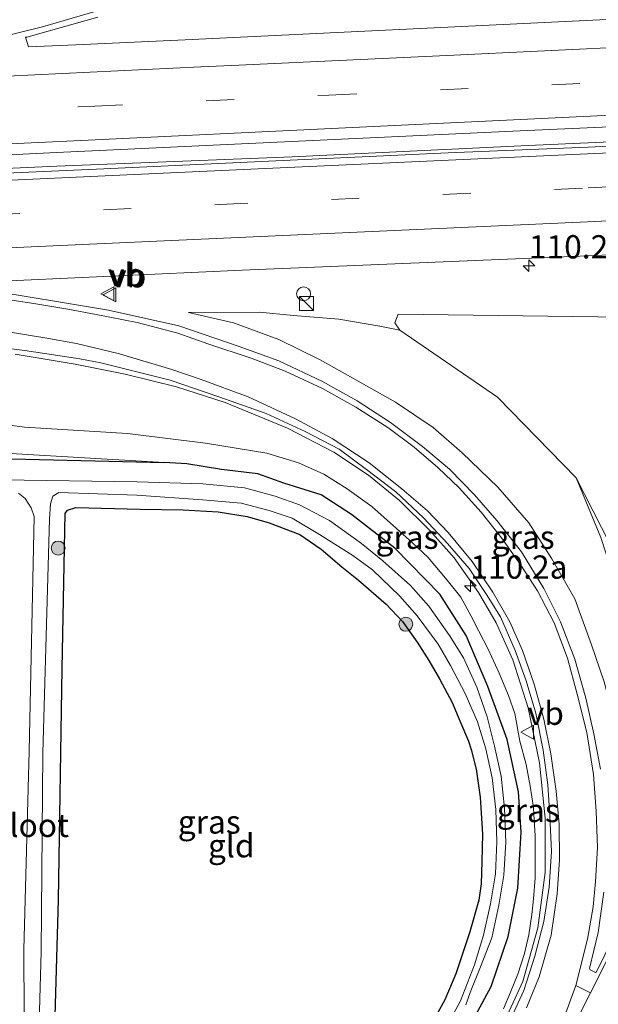
# Model space of a CAD drawing. Units: metres. Extents: x 119992 to 130005, y 406250 to 412500.
# Drawn here: x 127371 to 127433, y 411843 to 411948 of the extents above; entities that cross this region are included whole.
import ezdxf
from ezdxf.enums import TextEntityAlignment as Align

# ---------------------------------------------------------------- set-up
doc = ezdxf.new("R2010")
doc.units = ezdxf.units.M
doc.linetypes.add('VW-3-9_STREEP', pattern=[12, 3, -9])
doc.layers.get('0').update_dxf_attribs({"lineweight": 25})
for name, color, linetype, lineweight in [('B-ME-AM-KILOMETR-S-B1', 7, 'Continuous', 18), ('B-ME-BV-GELEIDECONSTRUCTIE-GELEIDERAIL-L-B1', 213, 'BV-GELEIDERAIL', 18), ('B-ME-GR-BOOM-GV-B6', 93, 'Continuous', 18), ('B-ME-GR-BOOM-S-B1', 93, 'Continuous', 18), ('B-ME-GW-INSTEEKWATERGANG-L-B1', 10, 'Continuous', 25), ('B-ME-GW-KRUINLIJN-L-B1', 93, 'Continuous', 18), ('B-ME-GW-TEENLIJN-L-B1', 93, 'Continuous', 18), ('B-ME-IE-GRASLAND-GV-B6', 93, 'Continuous', 18), ('B-ME-IE-GRONDWERKLIJN-GROND_INGERICHT-GV-B6', 253, 'Continuous', 18), ('B-ME-IE-INRICHTINGSELEMENT-S-B1', 253, 'Continuous', 18), ('B-ME-OG-WATER-GV-B6', 153, 'Continuous', 18), ('B-ME-VH-VERH_SOORT-BITUMEN-GV-B6', 8, 'IE-TERREINAFSCHEIDING-NATUURLIJK-HOUTWAL', 18), ('B-ME-VW-MARKERING-39STREEP-015-L-B1', 255, 'VW-3-9_STREEP', 18), ('B-ME-VW-MARKERING-STREEP-015-L-B1', 7, 'Continuous', 18), ('B-ME-VW-MARKERING-VLAKMARK-GV-B6', 7, 'Continuous', 18), ('B-ME-VW-MEUBILAIR_WEGMEUBILAIR-VERKEERSBORD-S-B1', 8, 'Continuous', 18)]:
    doc.layers.add(name, color=color, linetype=linetype, lineweight=lineweight)
doc.styles.add('NLCS-ISO', font='NLCS-ISO.TTF')
doc.linetypes.add('BV-GELEIDERAIL', pattern='A,10,-3,[108,NLCS.SHX,S=1,R=0,X=0,Y=0],-3', length=16)
doc.linetypes.add('IE-TERREINAFSCHEIDING-NATUURLIJK-HOUTWAL', pattern='A,7,-1.5,[67,NLCS.SHX,S=0.75,R=45,X=0,Y=0],-1.5,7,-1.5,[70,NLCS.SHX,S=0.75,R=0,X=0,Y=0],-1.5', length=20)

# ---------------------------------------------------------------- blocks, each defined once
blk = doc.blocks.new('kast')
blk.add_line((-0.75, -0.75), (0.75, 0.75))
blk.add_lwpolyline([(-0.75, 0.75), (0.75, 0.75), (0.75, -0.75), (-0.75, -0.75)], close=True)
blk = doc.blocks.new('verkeersbord')
for p, q in [((0, 0.75), (-0.75, -0.625)), ((0.75, -0.625), (0, 0.75)), ((-0.75, -0.625), (0.75, -0.625))]:
    blk.add_line(p, q)
blk = doc.blocks.new('dtb')
blk.add_circle((0, 0), 0.75)
blk = doc.blocks.new('boom')
blk.add_hatch(color=256).paths.add_polyline_path([(-0.75, 0, 1), (0.75, 0, 1)])
blk.add_circle((0, 0), 0.75)
blk = doc.blocks.new('hecto')
for p, q in [((0, 0.625), (-0.625, 0)), ((0, -0.625), (0, 0.625)), ((-0.625, 0), (0.625, 0)), ((0.625, 0), (0, -0.625))]:
    blk.add_line(p, q)

msp = doc.modelspace()

# ---------------------------------------------------------------- linework, layer by layer
at = {"layer": 'B-ME-BV-GELEIDECONSTRUCTIE-GELEIDERAIL-L-B1'}
for points in [[(127336.452, 411932.288, 4.322), (127349.402, 411932.919, 4.176), (127374.689, 411934.145, 3.902), (127399.958, 411935.351, 3.601), (127425.298, 411936.524, 3.333), (127451.933, 411937.716, 3.071), (127475.916, 411938.836, 2.87), (127485.189, 411939.276, 2.776)], [(127336.594, 411930.901, 4.446), (127349.441, 411931.537, 4.31), (127374.74, 411932.676, 3.981), (127400.031, 411933.703, 3.668), (127425.379, 411934.899, 3.41), (127451.977, 411936.1, 3.132), (127475.971, 411937.21, 2.946), (127485.294, 411937.658, 2.878)], [(127422.311, 411839.669, 2.461), (127424.799, 411845.116, 2.539), (127426.442, 411850.877, 2.566), (127427.227, 411856.831, 2.626), (127427.231, 411862.644, 2.654), (127426.603, 411868.598, 2.714), (127425.397, 411874.504, 2.779), (127423.727, 411879.659, 2.826), (127421.956, 411883.637, 2.889), (127420.046, 411886.879, 2.977), (127417.435, 411890.63, 3.114), (127414.83, 411893.557, 3.181), (127411.574, 411896.762, 3.259), (127408.218, 411899.506, 3.322), (127404.507, 411901.974, 3.366), (127399.526, 411904.558, 3.489), (127392.815, 411907.309, 3.562), (127387.606, 411908.981, 3.596), (127382.078, 411910.358, 3.641), (127376.704, 411911.434, 3.709), (127370.274, 411912.512, 3.816)]]:
    msp.add_polyline3d(points, dxfattribs=at)
at = {"layer": 'B-ME-GR-BOOM-GV-B6'}
msp.add_polyline3d([(127430.535, 411899.202, 1.77), (127422.102, 411907.891, 1.909), (127411.615, 411915.09, 2.055), (127411.065, 411915.852, 2.064), (127411.424, 411916.789, 2.051), (127435.553, 411916.463, 1.833), (127460.018, 411915.817, 1.64), (127460.669, 411915.438, 1.644), (127460.826, 411914.281, 1.644), (127447.958, 411899.261, 1.573), (127440.507, 411883.726, 1.816), (127439.899, 411882.95, 1.825), (127438.741, 411883.123, 1.82), (127430.535, 411899.202, 1.77)], dxfattribs=at)
at = {"layer": 'B-ME-GW-INSTEEKWATERGANG-L-B1'}
for points in [[(127303.907, 411903.577, 1.02), (127304.954, 411903.545, 1.015), (127332.67, 411902.504, 0.893), (127355.731, 411901.648, 0.905), (127360.959, 411901.455, 0.842), (127386.254, 411900.878, 0.868)], [(127418.807, 411839.748, 0.752), (127421.417, 411844.559, 0.737), (127423.25, 411849.951, 0.765), (127424.286, 411855.143, 0.804), (127424.627, 411861.159, 0.827), (127424.358, 411865.496, 0.879), (127423.145, 411871.098, 0.832), (127421.037, 411876.784, 0.792), (127418.738, 411882.268, 0.945), (127415.883, 411886.715, 0.997), (127411.059, 411891.643, 1.012), (127406.402, 411895.274, 0.917), (127403.155, 411897.405, 0.882), (127399.14, 411898.651, 0.842), (127396.321, 411899.633, 0.809), (127392.416, 411900.097, 0.742), (127388.702, 411900.732, 0.852), (127386.254, 411900.878, 0.868)], [(127374.19, 411828.944, 0.967), (127374.9, 411853.873, 0.942), (127375.32, 411878.745, 0.919), (127375.647, 411895.368, 0.907), (127375.881, 411895.734, 0.897), (127376.771, 411896.033, 0.885), (127383.69, 411895.839, 0.835), (127388.32, 411895.783, 0.852), (127392.067, 411895.567, 0.742), (127395.185, 411895.054, 0.809), (127397.557, 411894.365, 0.842), (127400.838, 411893.137, 0.882), (127403.159, 411891.537, 0.917), (127405.354, 411889.663, 0.97), (127407.15, 411888.235, 1.012), (127410.122, 411885.651, 0.989), (127411.88, 411883.774, 0.997), (127413.453, 411881.554, 0.982), (127414.713, 411879.605, 0.945), (127415.866, 411877.631, 0.885), (127417.217, 411875.07, 0.792), (127418.054, 411873.123, 0.794), (127418.977, 411870.941, 0.787), (127419.276, 411870.033, 0.832), (127419.816, 411867.914, 0.854), (127420.219, 411864.913, 0.879), (127420.466, 411860.947, 0.827), (127420.407, 411857.985, 0.814), (127420.349, 411855.606, 0.804), (127420.079, 411853.856, 0.76), (127419.113, 411850.443, 0.765), (127417.624, 411845.921, 0.737), (127416.422, 411843.131, 0.739), (127415.27, 411841.076, 0.752)]]:
    msp.add_polyline3d(points, dxfattribs=at)
at = {"layer": 'B-ME-GW-KRUINLIJN-L-B1'}
for points in [[(127435.494, 411868.665, 2.247), (127434.731, 411872.627, 2.285), (127433.561, 411877.314, 2.293), (127432.204, 411881.265, 2.368), (127430.389, 411886.2, 2.443), (127427.923, 411890.5, 2.485), (127425.475, 411894.374, 2.523), (127422.146, 411898.198, 2.59), (127418.303, 411901.884, 2.6), (127415.196, 411904.618, 2.658), (127411.131, 411907.338, 2.71), (127406.88, 411909.746, 2.79), (127403.033, 411911.879, 2.825), (127398.583, 411914.055, 2.898), (127393.713, 411915.869, 2.955), (127388.879, 411916.986, 2.977)], [(127422.726, 411842.189, 1.875), (127423.481, 411843.98, 1.873), (127424.295, 411845.917, 1.875), (127425.011, 411848.114, 1.878), (127425.473, 411850.132, 1.895), (127425.781, 411852.307, 1.903), (127425.979, 411853.996, 1.911), (127426.147, 411856.207, 1.901), (127426.157, 411857.924, 1.936), (127426.138, 411860.806, 1.941), (127426.008, 411863.038, 1.933), (127425.959, 411863.808, 1.923), (127425.605, 411866.093, 1.961), (127425.172, 411868.438, 1.978), (127424.483, 411870.932, 2.06), (127423.941, 411873.895, 2.058), (127423.293, 411875.831, 2.078), (127422.265, 411878.231, 2.153), (127421.089, 411880.793, 2.158), (127420.102, 411882.739, 2.205), (127419.262, 411884.37, 2.233), (127418.165, 411886.387, 2.218), (127416.68, 411888.225, 2.308), (127414.613, 411890.677, 2.368), (127412.986, 411892.192, 2.428), (127411.224, 411893.784, 2.486), (127408.595, 411896.122, 2.49), (127405.95, 411898.041, 2.528), (127403.43, 411899.59, 2.645), (127400.713, 411900.823, 2.663), (127397.293, 411901.849, 2.543), (127390.73, 411902.92, 2.443), (127382.341, 411903.987, 2.365), (127371.248, 411904.661, 2.57), (127357.014, 411906.563, 2.743)]]:
    msp.add_polyline3d(points, dxfattribs=at)
at = {"layer": 'B-ME-GW-TEENLIJN-L-B1'}
for points in [[(127388.879, 411916.986, 2.977), (127396.494, 411917.009, 2.668), (127400.187, 411916.647, 2.415), (127405.039, 411916.24, 2.205), (127409.463, 411915.502, 2.12), (127411.615, 411915.09, 2.055)], [(127430.535, 411899.202, 1.77), (127422.102, 411907.891, 1.909), (127411.615, 411915.09, 2.055)], [(127386.254, 411900.878, 0.868), (127364.834, 411902.098, 1.006), (127356.077, 411902.462, 1.191)], [(127430.535, 411899.202, 1.77), (127433.207, 411892.821, 1.735), (127434.262, 411889.499, 1.753), (127435.097, 411886.278, 1.773), (127435.43, 411883.568, 1.808), (127435.676, 411880.366, 1.852), (127435.815, 411877.655, 1.933), (127435.847, 411874.737, 2.013), (127435.866, 411871.229, 2.193), (127435.494, 411868.665, 2.247)]]:
    msp.add_polyline3d(points, dxfattribs=at)
at = {"layer": 'B-ME-IE-GRASLAND-GV-B6'}
for points in [[(127444.979, 411948.982, 2.169), (127388.518, 411946.266, 2.758), (127376.761, 411945.715, 2.892), (127371.677, 411945.527, 2.956), (127371.374, 411946.543, 2.971), (127371.546, 411946.566, 2.969)], [(127371.546, 411946.566, 2.969), (127372.402, 411946.812, 2.968), (127379.154, 411948.702, 2.921)], [(127366.464, 411920.244, 3.204), (127394.642, 411921.52, 2.84), (127431.789, 411923.059, 2.445), (127486.119, 411925.595, 1.963), (127512.206, 411926.626, 1.821), (127512.204, 411926.266, 1.822), (127501.092, 411923.582, 1.916), (127495.136, 411921.979, 1.951), (127488.868, 411919.72, 2.016), (127485.484, 411918.172, 1.989)], [(127433.154, 411867.906, 2.431), (127432.436, 411871.704, 2.467), (127431.577, 411875.556, 2.491), (127430.417, 411879.721, 2.554), (127428.853, 411883.743, 2.606), (127427.086, 411887.314, 2.614), (127424.661, 411891.261, 2.647), (127422.028, 411894.618, 2.701), (127419.631, 411897.37, 2.704), (127416.931, 411900.138, 2.741), (127414.033, 411902.589, 2.789), (127410.606, 411905.15, 2.829), (127407.005, 411907.479, 2.846), (127403.286, 411909.576, 2.907), (127398.587, 411911.798, 2.954), (127394.345, 411913.333, 3.042), (127387.834, 411915.547, 3.057), (127380.29, 411917.217, 3.11), (127366.462, 411919.508, 3.21)], [(127435.553, 411916.463, 1.833), (127411.424, 411916.789, 2.051), (127411.065, 411915.852, 2.064), (127411.615, 411915.09, 2.055), (127409.463, 411915.502, 2.12), (127405.039, 411916.24, 2.205), (127400.187, 411916.647, 2.415), (127396.494, 411917.009, 2.668), (127388.879, 411916.986, 2.977)], [(127433.561, 411877.314, 2.293), (127432.204, 411881.265, 2.368), (127430.389, 411886.2, 2.443), (127427.923, 411890.5, 2.485), (127425.475, 411894.374, 2.523), (127422.146, 411898.198, 2.59), (127418.303, 411901.884, 2.6), (127415.196, 411904.618, 2.658), (127411.131, 411907.338, 2.71), (127406.88, 411909.746, 2.79), (127403.033, 411911.879, 2.825), (127398.583, 411914.055, 2.898), (127393.713, 411915.869, 2.955), (127388.879, 411916.986, 2.977), (127396.494, 411917.009, 2.668), (127400.187, 411916.647, 2.415), (127405.039, 411916.24, 2.205), (127409.463, 411915.502, 2.12), (127411.615, 411915.09, 2.055), (127422.102, 411907.891, 1.909), (127430.535, 411899.202, 1.77)], [(127388.879, 411916.986, 2.977), (127393.713, 411915.869, 2.955), (127398.583, 411914.055, 2.898), (127403.033, 411911.879, 2.825), (127406.88, 411909.746, 2.79), (127411.131, 411907.338, 2.71), (127415.196, 411904.618, 2.658), (127418.303, 411901.884, 2.6), (127422.146, 411898.198, 2.59), (127425.475, 411894.374, 2.523), (127427.923, 411890.5, 2.485), (127430.389, 411886.2, 2.443), (127432.204, 411881.265, 2.368), (127433.561, 411877.314, 2.293)], [(127361.357, 411914.157, 3.171), (127371.306, 411912.88, 3.082), (127377.198, 411911.98, 3.004), (127379.472, 411911.555, 2.961), (127386.902, 411909.689, 2.895), (127392.138, 411907.91, 2.879)], [(127392.138, 411907.91, 2.879), (127397.238, 411906.128, 2.816), (127401.413, 411904.198, 2.776), (127405.088, 411902.301, 2.711), (127408.014, 411900.093, 2.641), (127411.185, 411897.7, 2.604), (127414.146, 411894.934, 2.532), (127416.712, 411892.165, 2.471), (127419.042, 411889.491, 2.427), (127420.923, 411886.692, 2.384), (127422.419, 411884.272, 2.324), (127423.98, 411880.656, 2.294), (127425.18, 411877.414, 2.244), (127426.206, 411873.928, 2.184), (127427.004, 411869.96, 2.126), (127427.486, 411866.251, 2.076), (127427.734, 411862.915, 2.059), (127427.883, 411859.063, 2.009), (127427.649, 411855.238, 1.989), (127427.063, 411851.544, 1.992), (127426.094, 411847.846, 1.999), (127424.907, 411844.134, 2.007), (127423.007, 411840.027, 2.001)], [(127357.014, 411906.563, 2.743), (127371.248, 411904.661, 2.57), (127382.341, 411903.987, 2.365), (127390.73, 411902.92, 2.443), (127397.293, 411901.849, 2.543), (127400.713, 411900.823, 2.663), (127403.43, 411899.59, 2.645), (127405.95, 411898.041, 2.528), (127408.595, 411896.122, 2.49), (127411.224, 411893.784, 2.486), (127412.986, 411892.192, 2.428), (127414.613, 411890.677, 2.368), (127416.68, 411888.225, 2.308), (127418.165, 411886.387, 2.218), (127419.262, 411884.37, 2.233), (127420.102, 411882.739, 2.205), (127421.089, 411880.793, 2.158), (127422.265, 411878.231, 2.153), (127423.293, 411875.831, 2.078), (127423.941, 411873.895, 2.058), (127424.483, 411870.932, 2.06), (127425.172, 411868.438, 1.978), (127425.605, 411866.093, 1.961), (127425.959, 411863.808, 1.923), (127426.008, 411863.038, 1.933), (127426.138, 411860.806, 1.941), (127426.157, 411857.924, 1.936), (127426.147, 411856.207, 1.901), (127425.979, 411853.996, 1.911), (127425.781, 411852.307, 1.903), (127425.473, 411850.132, 1.895), (127425.011, 411848.114, 1.878), (127424.295, 411845.917, 1.875), (127423.481, 411843.98, 1.873), (127422.726, 411842.189, 1.875)], [(127422.726, 411842.189, 1.875), (127423.481, 411843.98, 1.873), (127424.295, 411845.917, 1.875), (127425.011, 411848.114, 1.878), (127425.473, 411850.132, 1.895), (127425.781, 411852.307, 1.903), (127425.979, 411853.996, 1.911), (127426.147, 411856.207, 1.901), (127426.157, 411857.924, 1.936), (127426.138, 411860.806, 1.941), (127426.008, 411863.038, 1.933), (127425.959, 411863.808, 1.923), (127425.605, 411866.093, 1.961), (127425.172, 411868.438, 1.978), (127424.483, 411870.932, 2.06), (127423.941, 411873.895, 2.058), (127423.293, 411875.831, 2.078), (127422.265, 411878.231, 2.153), (127421.089, 411880.793, 2.158), (127420.102, 411882.739, 2.205), (127419.262, 411884.37, 2.233), (127418.165, 411886.387, 2.218), (127416.68, 411888.225, 2.308), (127414.613, 411890.677, 2.368), (127412.986, 411892.192, 2.428), (127411.224, 411893.784, 2.486), (127408.595, 411896.122, 2.49), (127405.95, 411898.041, 2.528), (127403.43, 411899.59, 2.645), (127400.713, 411900.823, 2.663), (127397.293, 411901.849, 2.543), (127390.73, 411902.92, 2.443), (127382.341, 411903.987, 2.365), (127371.248, 411904.661, 2.57), (127357.014, 411906.563, 2.743)], [(127386.254, 411900.878, 0.868), (127360.959, 411901.455, 0.842), (127355.731, 411901.648, 0.905), (127332.67, 411902.504, 0.893), (127304.954, 411903.545, 1.015), (127303.907, 411903.577, 1.02), (127303.868, 411904.599, 1.201), (127304.387, 411904.581, 1.199), (127325.09, 411904.177, 1.191), (127341.787, 411903.056, 1.099), (127356.077, 411902.462, 1.191), (127364.834, 411902.098, 1.006), (127386.254, 411900.878, 0.868)], [(127418.807, 411839.748, 0.752), (127421.417, 411844.559, 0.737), (127423.25, 411849.951, 0.765), (127424.286, 411855.143, 0.804), (127424.627, 411861.159, 0.827), (127424.358, 411865.496, 0.879), (127423.145, 411871.098, 0.832), (127421.037, 411876.784, 0.792), (127418.738, 411882.268, 0.945), (127415.883, 411886.715, 0.997), (127411.059, 411891.643, 1.012), (127406.402, 411895.274, 0.917), (127403.155, 411897.405, 0.882), (127399.14, 411898.651, 0.842), (127396.321, 411899.633, 0.809), (127392.416, 411900.097, 0.742), (127388.702, 411900.732, 0.852), (127386.254, 411900.878, 0.868), (127364.834, 411902.098, 1.006)], [(127360.959, 411901.455, 0.842), (127386.254, 411900.878, 0.868)], [(127386.254, 411900.878, 0.868), (127388.702, 411900.732, 0.852), (127392.416, 411900.097, 0.742), (127396.321, 411899.633, 0.809), (127399.14, 411898.651, 0.842), (127403.155, 411897.405, 0.882), (127406.402, 411895.274, 0.917), (127411.059, 411891.643, 1.012), (127415.883, 411886.715, 0.997), (127418.738, 411882.268, 0.945), (127421.037, 411876.784, 0.792), (127423.145, 411871.098, 0.832), (127424.358, 411865.496, 0.879), (127424.627, 411861.159, 0.827), (127424.286, 411855.143, 0.804), (127423.25, 411849.951, 0.765), (127421.417, 411844.559, 0.737), (127418.807, 411839.748, 0.752)], [(127418.701, 411842.588, -0.195), (127419.163, 411843.927, -0.195), (127420.279, 411846.679, -0.195), (127421.472, 411849.803, -0.195), (127422.224, 411853.299, -0.195), (127422.785, 411856.538, -0.195), (127423.002, 411860.078, -0.195), (127422.836, 411863.735, -0.195), (127422.473, 411867.179, -0.195), (127421.759, 411870.401, -0.195), (127420.973, 411873.526, -0.195), (127419.865, 411876.726, -0.195), (127418.423, 411879.863, -0.195), (127416.921, 411882.295, -0.195), (127414.715, 411885.419, -0.195), (127412.754, 411887.666, -0.195), (127409.788, 411890.291, -0.195), (127407.484, 411892.146, -0.195), (127404.04, 411894.622, -0.195), (127400.821, 411896.318, -0.195), (127398.204, 411897.253, -0.195), (127394.889, 411898.135, -0.195), (127390.442, 411898.581, -0.195), (127383.359, 411898.768, -0.195), (127368.781, 411899.01, -0.195)], [(127433.207, 411892.821, 1.735), (127430.535, 411899.202, 1.77), (127438.741, 411883.123, 1.82)], [(127430.535, 411899.202, 1.77), (127433.207, 411892.821, 1.735)], [(127372.372, 411824.225, -0.275), (127373.035, 411848.298, -0.275), (127373.249, 411869.66, -0.275), (127373.933, 411894.777, -0.195), (127374.04, 411896.422, -0.195), (127374.293, 411897.244, -0.195), (127374.939, 411897.644, -0.195), (127383.317, 411897.335, -0.195), (127390.385, 411896.857, -0.195), (127394.563, 411896.487, -0.195), (127397.543, 411895.706, -0.195), (127400.039, 411894.873, -0.195), (127402.967, 411893.132, -0.195), (127406.548, 411890.864, -0.195), (127408.644, 411889.341, -0.195), (127411.611, 411886.496, -0.195), (127413.475, 411884.377, -0.195), (127415.723, 411881.344, -0.195), (127417.029, 411879.043, -0.195), (127418.627, 411876.047, -0.195), (127419.928, 411873.007, -0.195), (127420.833, 411870.114, -0.195), (127421.51, 411866.976, -0.195), (127421.928, 411863.576, -0.195), (127422.019, 411860.13, -0.195), (127421.873, 411856.694, -0.195), (127421.336, 411853.455, -0.195), (127420.571, 411850.08, -0.195), (127419.616, 411846.91, -0.195), (127418.121, 411843.032, -0.195), (127416.825, 411840.635, -0.195)], [(127370.631, 411897.57, -0.195), (127371.316, 411897.011, -0.195), (127371.98, 411896.004, -0.195), (127372.298, 411895.048, -0.195), (127371.754, 411869.859, -0.275), (127371.194, 411848.555, -0.275), (127371.313, 411827.323, -0.275), (127370.854, 411823.69, -0.275), (127370.664, 411823.173, -0.275)], [(127415.27, 411841.076, 0.752), (127416.422, 411843.131, 0.739), (127417.624, 411845.921, 0.737), (127419.113, 411850.443, 0.765), (127420.079, 411853.856, 0.76), (127420.349, 411855.606, 0.804), (127420.407, 411857.985, 0.814), (127420.466, 411860.947, 0.827), (127420.219, 411864.913, 0.879), (127419.816, 411867.914, 0.854), (127419.276, 411870.033, 0.832), (127418.977, 411870.941, 0.787), (127418.054, 411873.123, 0.794), (127417.217, 411875.07, 0.792), (127415.866, 411877.631, 0.885), (127414.713, 411879.605, 0.945), (127413.453, 411881.554, 0.982), (127411.88, 411883.774, 0.997), (127410.122, 411885.651, 0.989), (127407.15, 411888.235, 1.012), (127405.354, 411889.663, 0.97), (127403.159, 411891.537, 0.917), (127400.838, 411893.137, 0.882), (127397.557, 411894.365, 0.842), (127395.185, 411895.054, 0.809), (127392.067, 411895.567, 0.742), (127388.32, 411895.783, 0.852), (127383.69, 411895.839, 0.835), (127376.771, 411896.033, 0.885), (127375.881, 411895.734, 0.897), (127375.647, 411895.368, 0.907), (127375.32, 411878.745, 0.919), (127374.9, 411853.873, 0.942), (127374.19, 411828.944, 0.967)], [(127439.016, 411858.94, 2.369), (127432.75, 411846.153, 2.314), (127432.629, 411846.08, 2.306), (127432.039, 411846.36, 2.274), (127431.977, 411846.505, 2.274), (127432.896, 411850.36, 2.294), (127433.506, 411854.698, 2.326)]]:
    msp.add_polyline3d(points, dxfattribs=at)
at = {"layer": 'B-ME-IE-GRONDWERKLIJN-GROND_INGERICHT-GV-B6'}
msp.add_polyline3d([(127374.19, 411828.944, 0.967), (127374.9, 411853.873, 0.942), (127375.32, 411878.745, 0.919), (127375.647, 411895.368, 0.907), (127375.881, 411895.734, 0.897), (127376.771, 411896.033, 0.885), (127383.69, 411895.839, 0.835), (127388.32, 411895.783, 0.852), (127392.067, 411895.567, 0.742), (127395.185, 411895.054, 0.809), (127397.557, 411894.365, 0.842), (127400.838, 411893.137, 0.882), (127403.159, 411891.537, 0.917), (127405.354, 411889.663, 0.97), (127407.15, 411888.235, 1.012), (127410.122, 411885.651, 0.989), (127411.88, 411883.774, 0.997), (127413.453, 411881.554, 0.982), (127414.713, 411879.605, 0.945), (127415.866, 411877.631, 0.885), (127417.217, 411875.07, 0.792), (127418.054, 411873.123, 0.794), (127418.977, 411870.941, 0.787), (127419.276, 411870.033, 0.832), (127419.816, 411867.914, 0.854), (127420.219, 411864.913, 0.879), (127420.466, 411860.947, 0.827), (127420.407, 411857.985, 0.814), (127420.349, 411855.606, 0.804), (127420.079, 411853.856, 0.76), (127419.113, 411850.443, 0.765), (127417.624, 411845.921, 0.737), (127416.422, 411843.131, 0.739), (127415.27, 411841.076, 0.752)], dxfattribs=at)
at = {"layer": 'B-ME-OG-WATER-GV-B6'}
for points in [[(127368.781, 411899.01, -0.195), (127383.359, 411898.768, -0.195), (127390.442, 411898.581, -0.195), (127394.889, 411898.135, -0.195), (127398.204, 411897.253, -0.195), (127400.821, 411896.318, -0.195), (127404.04, 411894.622, -0.195), (127407.484, 411892.146, -0.195), (127409.788, 411890.291, -0.195), (127412.754, 411887.666, -0.195), (127414.715, 411885.419, -0.195), (127416.921, 411882.295, -0.195), (127418.423, 411879.863, -0.195), (127419.865, 411876.726, -0.195), (127420.973, 411873.526, -0.195), (127421.759, 411870.401, -0.195), (127422.473, 411867.179, -0.195), (127422.836, 411863.735, -0.195), (127423.002, 411860.078, -0.195), (127422.785, 411856.538, -0.195), (127422.224, 411853.299, -0.195), (127421.472, 411849.803, -0.195), (127420.279, 411846.679, -0.195), (127419.163, 411843.927, -0.195), (127418.701, 411842.588, -0.195)], [(127416.825, 411840.635, -0.195), (127418.121, 411843.032, -0.195), (127419.616, 411846.91, -0.195), (127420.571, 411850.08, -0.195), (127421.336, 411853.455, -0.195), (127421.873, 411856.694, -0.195), (127422.019, 411860.13, -0.195), (127421.928, 411863.576, -0.195), (127421.51, 411866.976, -0.195), (127420.833, 411870.114, -0.195), (127419.928, 411873.007, -0.195), (127418.627, 411876.047, -0.195), (127417.029, 411879.043, -0.195), (127415.723, 411881.344, -0.195), (127413.475, 411884.377, -0.195), (127411.611, 411886.496, -0.195), (127408.644, 411889.341, -0.195), (127406.548, 411890.864, -0.195), (127402.967, 411893.132, -0.195), (127400.039, 411894.873, -0.195), (127397.543, 411895.706, -0.195), (127394.563, 411896.487, -0.195), (127390.385, 411896.857, -0.195), (127383.317, 411897.335, -0.195), (127374.939, 411897.644, -0.195), (127374.293, 411897.244, -0.195), (127374.04, 411896.422, -0.195), (127373.933, 411894.777, -0.195), (127373.249, 411869.66, -0.275), (127373.035, 411848.298, -0.275), (127372.372, 411824.225, -0.275)], [(127370.664, 411823.173, -0.275), (127370.854, 411823.69, -0.275), (127371.313, 411827.323, -0.275), (127371.194, 411848.555, -0.275), (127371.754, 411869.859, -0.275), (127372.298, 411895.048, -0.195), (127371.98, 411896.004, -0.195), (127371.316, 411897.011, -0.195), (127370.631, 411897.57, -0.195)]]:
    msp.add_polyline3d(points, dxfattribs=at)
at = {"layer": 'B-ME-VH-VERH_SOORT-BITUMEN-GV-B6'}
for points in [[(127379.154, 411948.702, 2.921), (127372.402, 411946.812, 2.968), (127371.546, 411946.566, 2.969), (127371.374, 411946.543, 2.971), (127371.677, 411945.527, 2.956), (127376.761, 411945.715, 2.892), (127388.518, 411946.266, 2.758), (127444.979, 411948.982, 2.169)], [(127565.389, 411943.488, 1.584), (127534.778, 411942.14, 1.679), (127508.81, 411940.737, 1.825), (127481.806, 411939.526, 2.074), (127474.931, 411939.238, 2.18), (127474.946, 411936.748, 2.385), (127431.838, 411934.727, 2.709), (127416.783, 411934.121, 2.858), (127378.998, 411932.386, 3.259), (127348.217, 411931, 3.698)], [(127348.217, 411931, 3.698), (127378.998, 411932.386, 3.259), (127416.783, 411934.121, 2.858), (127431.838, 411934.727, 2.709), (127474.946, 411936.748, 2.385), (127479.639, 411936.968, 2.35), (127531.759, 411939.21, 1.955), (127562.59, 411940.675, 1.779)], [(127486.119, 411925.595, 1.963), (127431.789, 411923.059, 2.445), (127394.642, 411921.52, 2.84), (127366.464, 411920.244, 3.204)], [(127366.462, 411919.508, 3.21), (127380.29, 411917.217, 3.11), (127387.834, 411915.547, 3.057), (127394.345, 411913.333, 3.042)], [(127423.007, 411840.027, 2.001), (127424.907, 411844.134, 2.007), (127426.094, 411847.846, 1.999), (127427.063, 411851.544, 1.992), (127427.649, 411855.238, 1.989), (127427.883, 411859.063, 2.009), (127427.734, 411862.915, 2.059), (127427.486, 411866.251, 2.076), (127427.004, 411869.96, 2.126), (127426.206, 411873.928, 2.184), (127425.18, 411877.414, 2.244), (127423.98, 411880.656, 2.294), (127422.419, 411884.272, 2.324), (127420.923, 411886.692, 2.384), (127419.042, 411889.491, 2.427), (127416.712, 411892.165, 2.471), (127414.146, 411894.934, 2.532), (127411.185, 411897.7, 2.604), (127408.014, 411900.093, 2.641), (127405.088, 411902.301, 2.711), (127401.413, 411904.198, 2.776), (127397.238, 411906.128, 2.816), (127392.138, 411907.91, 2.879), (127386.902, 411909.689, 2.895), (127379.472, 411911.555, 2.961), (127377.198, 411911.98, 3.004), (127371.306, 411912.88, 3.082), (127361.357, 411914.157, 3.171)], [(127394.345, 411913.333, 3.042), (127398.587, 411911.798, 2.954), (127403.286, 411909.576, 2.907), (127407.005, 411907.479, 2.846), (127410.606, 411905.15, 2.829), (127414.033, 411902.589, 2.789), (127416.931, 411900.138, 2.741), (127419.631, 411897.37, 2.704), (127422.028, 411894.618, 2.701), (127424.661, 411891.261, 2.647), (127427.086, 411887.314, 2.614), (127428.853, 411883.743, 2.606), (127430.417, 411879.721, 2.554), (127431.577, 411875.556, 2.491), (127432.436, 411871.704, 2.467), (127433.154, 411867.906, 2.431)], [(127433.506, 411854.698, 2.326), (127432.896, 411850.36, 2.294), (127431.977, 411846.505, 2.274), (127432.039, 411846.36, 2.274), (127432.629, 411846.08, 2.306), (127432.75, 411846.153, 2.314), (127439.016, 411858.94, 2.369)]]:
    msp.add_polyline3d(points, dxfattribs=at)
at = {"layer": 'B-ME-VW-MARKERING-39STREEP-015-L-B1'}
for points in [[(127153.598, 411928.416, 5.925), (127154.007, 411928.481, 5.927), (127179.793, 411929.712, 5.67), (127195.788, 411930.488, 5.539), (127219.685, 411931.626, 5.257), (127243.585, 411932.788, 4.929), (127268.633, 411933.961, 4.521), (127294.253, 411935.187, 4.131), (127322.953, 411936.533, 3.714), (127353.006, 411937.94, 3.292), (127378.806, 411939.151, 2.986), (127403.971, 411940.331, 2.712), (127449.018, 411942.421, 2.266), (127481.794, 411944.026, 2.003), (127508.653, 411945.302, 1.788), (127534.639, 411946.573, 1.666), (127565.501, 411948.097, 1.558)], [(127303.125, 411924.502, 4.2), (127306.872, 411924.671, 4.146), (127331.795, 411925.816, 3.793), (127392.253, 411928.574, 3.029), (127431.822, 411930.357, 2.605), (127476.284, 411932.419, 2.211), (127509.945, 411933.941, 1.982), (127531.808, 411934.956, 1.879), (127580.689, 411937.198, 1.635), (127616.936, 411938.85, 1.527), (127631.827, 411939.489, 1.47), (127661.719, 411940.907, 1.407)]]:
    msp.add_polyline3d(points, dxfattribs=at)
at = {"layer": 'B-ME-VW-MARKERING-STREEP-015-L-B1'}
for points in [[(127361.724, 412055.817, 1.927), (127377.1692, 412056.2828, 1.969), (127383.36, 412055.919, 1.998), (127389.9756, 412054.7733, 1.995), (127395.783, 412052.836, 1.998), (127401.7816, 412049.9535, 2.029), (127406.315, 412047.063, 2.029), (127411.082, 412043.124, 2.056), (127415.574, 412038.174, 2.056), (127423.086, 412026.374, 2.109), (127426.647, 412017.236, 2.105), (127427.904, 412008.662, 2.159), (127427.048, 411996.077, 2.261), (127424.284, 411985.66, 2.334), (127421.7308, 411979.3091, 2.372), (127418.191, 411974.056, 2.411), (127412.205, 411967.134, 2.657), (127406.678, 411962.423, 2.591), (127400.356, 411958.199, 2.693), (127392.92, 411954.339, 2.77), (127383.603, 411950.724, 2.876), (127373.193, 411947.645, 2.948), (127362.422, 411945.013, 3.058)], [(127559.465, 411951.386, 1.481), (127528.667, 411949.9, 1.613), (127511.364, 411949.043, 1.702), (127494.84, 411948.286, 1.805), (127480.495, 411947.592, 1.909), (127457.39, 411946.485, 2.11), (127437.635, 411945.589, 2.277), (127416.657, 411944.579, 2.488), (127393.52, 411943.512, 2.776), (127390.22, 411943.362, 2.79), (127369.398, 411942.375, 3.03), (127297.1759, 411938.8339, 3.2702)], [(127153.749, 411924.864, 5.94), (127154.179, 411924.883, 5.992), (127179.811, 411926.09, 5.752), (127196.098, 411926.883, 5.611), (127219.715, 411928.003, 5.347), (127244.001, 411929.164, 5.004), (127268.881, 411930.333, 4.612), (127294.499, 411931.557, 4.224), (127323.052, 411932.893, 3.804), (127348.289, 411934.084, 3.445), (127378.848, 411935.527, 3.071), (127404.269, 411936.738, 2.812), (127448.606, 411938.833, 2.334), (127482.201, 411940.455, 2.084), (127508.797, 411941.741, 1.854), (127534.87, 411943.003, 1.729), (127565.326, 411944.454, 1.619)], [(127661.581, 411944.529, 1.468), (127631.762, 411943.138, 1.533), (127602.682, 411941.812, 1.629), (127571.23, 411940.372, 1.725), (127531.874, 411938.572, 1.948), (127498.049, 411937.034, 2.111), (127463.863, 411935.463, 2.401), (127431.756, 411934.007, 2.693), (127386.149, 411931.928, 3.173), (127346.449, 411930.128, 3.655), (127331.795, 411929.449, 3.864), (127302.987, 411928.144, 4.277)], [(127550.66, 411932.198, 1.702), (127531.857, 411931.339, 1.802), (127490.292, 411929.408, 2.016), (127450.477, 411927.592, 2.337), (127431.773, 411926.724, 2.518), (127378.278, 411924.302, 3.12), (127331.827, 411922.183, 3.716), (127315.332, 411921.447, 3.952)], [(127315.332, 411921.12, 3.944), (127325.936, 411921.594, 3.791), (127331.86, 411921.578, 3.7), (127337.203, 411921.488, 3.62), (127345.843, 411921.062, 3.489), (127351.964, 411920.588, 3.395), (127357.56, 411919.999, 3.32), (127362.273, 411919.426, 3.256), (127366.168, 411918.869, 3.211), (127372.468, 411917.904, 3.165), (127375.921, 411917.331, 3.128), (127378.965, 411916.775, 3.091), (127383.367, 411915.891, 3.055), (127387.736, 411914.762, 3.025), (127390.975, 411913.616, 3.015)], [(127390.249, 411909.769, 2.879), (127387.082, 411910.867, 2.917), (127381.469, 411912.536, 2.978), (127376.854, 411913.633, 3.039), (127373.679, 411914.222, 3.08), (127369.064, 411914.958, 3.127), (127364.008, 411915.646, 3.187), (127359.426, 411916.268, 3.245), (127353.813, 411916.922, 3.311), (127350.016, 411917.266, 3.36), (127344.665, 411917.642, 3.429), (127339.363, 411917.92, 3.508), (127335.125, 411918.002, 3.568), (127331.86, 411917.961, 3.618), (127320.749, 411917.716, 3.788), (127303.405, 411917.042, 4.043)], [(127432.0716, 411843.877, 2.2328), (127440.781, 411861.173, 2.385), (127445.822, 411871.703, 2.345), (127451.108, 411882.763, 2.283), (127454.262, 411889.217, 2.273), (127456.5, 411893.521, 2.235), (127458.606, 411896.913, 2.193), (127461.234, 411900.298, 2.172), (127464.569, 411904.053, 2.175), (127467.814, 411907.061, 2.16), (127471.557, 411909.989, 2.095), (127475.135, 411912.326, 2.085), (127479.072, 411914.545, 2.068), (127484.819, 411917.253, 2.037)], [(127390.975, 411913.616, 3.015), (127395.612, 411912.073, 2.932), (127399.271, 411910.679, 2.892), (127403.274, 411908.821, 2.88), (127406.867, 411906.801, 2.818), (127410.309, 411904.604, 2.775), (127413.154, 411902.505, 2.777), (127415.673, 411900.33, 2.737), (127417.968, 411898.123, 2.717), (127420.34, 411895.516, 2.685), (127422.512, 411892.775, 2.618), (127424.613, 411889.844, 2.605), (127426.391, 411887.08, 2.6), (127428.169, 411883.63, 2.578), (127429.609, 411879.856, 2.545), (127430.656, 411875.971, 2.487), (127431.688, 411871.865, 2.46), (127432.414, 411867.362, 2.428), (127432.7092, 411863.4255, 2.358), (127432.8397, 411859.4931, 2.328), (127432.6135, 411855.8391, 2.315), (127432.3612, 411853.1334, 2.315), (127431.762, 411849.6718, 2.307), (127430.5005, 411844.6911, 2.315)], [(127425.216, 411842.292, 2.039), (127426.588, 411845.63, 2.054), (127427.86, 411850.071, 2.042), (127428.52, 411854.531, 2.054), (127428.748, 411858.186, 2.069), (127428.715, 411861.996, 2.094), (127428.393, 411865.55, 2.147), (127427.83, 411869.55, 2.189), (127427.081, 411873.305, 2.237), (127426.028, 411877.052, 2.284), (127424.771, 411880.658, 2.326), (127423.421, 411883.741, 2.354), (127421.591, 411886.935, 2.397), (127419.372, 411890.217, 2.444), (127416.801, 411893.35, 2.489), (127414.56, 411895.673, 2.524), (127411.809, 411898.04, 2.576), (127408.295, 411900.837, 2.636), (127404.31, 411903.423, 2.711), (127400.39, 411905.543, 2.792), (127395.308, 411907.902, 2.824), (127390.249, 411909.769, 2.879)]]:
    msp.add_polyline3d(points, dxfattribs=at)
at = {"layer": 'B-ME-VW-MARKERING-VLAKMARK-GV-B6'}
msp.add_polyline3d([(127429.6859, 411839.1393, 2.191), (127427.1559, 411834.6199, 2.1801), (127426.4624, 411835.0985, 2.1639), (127428.0862, 411838.0181, 2.159), (127430.5005, 411844.6911, 2.315), (127432.0716, 411843.877, 2.2328), (127429.6859, 411839.1393, 2.191)], dxfattribs=at)

# ---------------------------------------------------------------- block references
at = {"layer": 'B-ME-AM-KILOMETR-S-B1', "rotation": 90}
for p in [(127425.471, 411921.997, 2.447), (127419.1767, 411887.5991, 2.118)]:
    msp.add_blockref('hecto', p, dxfattribs=at)
at = {"layer": 'B-ME-GR-BOOM-S-B1', "rotation": 90}
for p in [(127374.874, 411891.668, 0.242), (127412.248, 411883.487, 0.795)]:
    msp.add_blockref('boom', p, dxfattribs=at)
at = {"layer": 'B-ME-IE-INRICHTINGSELEMENT-S-B1', "rotation": 90}
for name, p in [('dtb', (127401.2565, 411918.9793, 0.3303)), ('kast', (127401.561, 411917.9527, 0.3311))]:
    msp.add_blockref(name, p, dxfattribs=at)
at = {"layer": 'B-ME-VW-MEUBILAIR_WEGMEUBILAIR-VERKEERSBORD-S-B1', "rotation": 90}
for p in [(127380.22, 411918.99, 6.37), (127380.459, 411918.885, 3.141), (127425.34, 411871.897, 2.096)]:
    msp.add_blockref('verkeersbord', p, dxfattribs=at)

# ---------------------------------------------------------------- texts
at = {"layer": 'B-ME-AM-KILOMETR-S-B1', "ltscale": 0.2, "style": 'NLCS-ISO'}
for s, p in [('110.2', (127425.471, 411921.997, 2.447)), ('110.2a', (127419.1767, 411887.5991, 2.118))]:
    msp.add_text(s, height=2.5, dxfattribs=at).set_placement(p, align=Align.BOTTOM_LEFT)
at = {"layer": 'B-ME-IE-GRASLAND-GV-B6', "ltscale": 0.2, "style": 'NLCS-ISO'}
for p in [(127412.3725, 411892.837), (127424.8525, 411892.837), (127425.396, 411863.4825), (127391.117, 411862.246)]:
    msp.add_text('gras', height=2.5, dxfattribs=at).set_placement(p, align=Align.MIDDLE_CENTER)
at = {"layer": 'B-ME-IE-GRONDWERKLIJN-GROND_INGERICHT-GV-B6', "ltscale": 0.2, "style": 'NLCS-ISO'}
msp.add_text('gld', height=2.5, dxfattribs=at).set_placement((127393.48426, 411859.69413), align=Align.MIDDLE_CENTER)
at = {"layer": 'B-ME-OG-WATER-GV-B6', "ltscale": 0.2, "style": 'NLCS-ISO'}
msp.add_text('sloot', height=2.5, dxfattribs=at).set_placement((127372.05289, 411861.88584), align=Align.MIDDLE_CENTER)
at = {"layer": 'B-ME-VW-MEUBILAIR_WEGMEUBILAIR-VERKEERSBORD-S-B1', "ltscale": 0.2, "style": 'NLCS-ISO'}
for p in [(127380.22, 411918.99, 6.37), (127380.459, 411918.885, 3.141), (127425.34, 411871.897, 2.096)]:
    msp.add_text('vb', height=2.5, dxfattribs=at).set_placement(p, align=Align.BOTTOM_LEFT)

doc.saveas('drawing.dxf')
